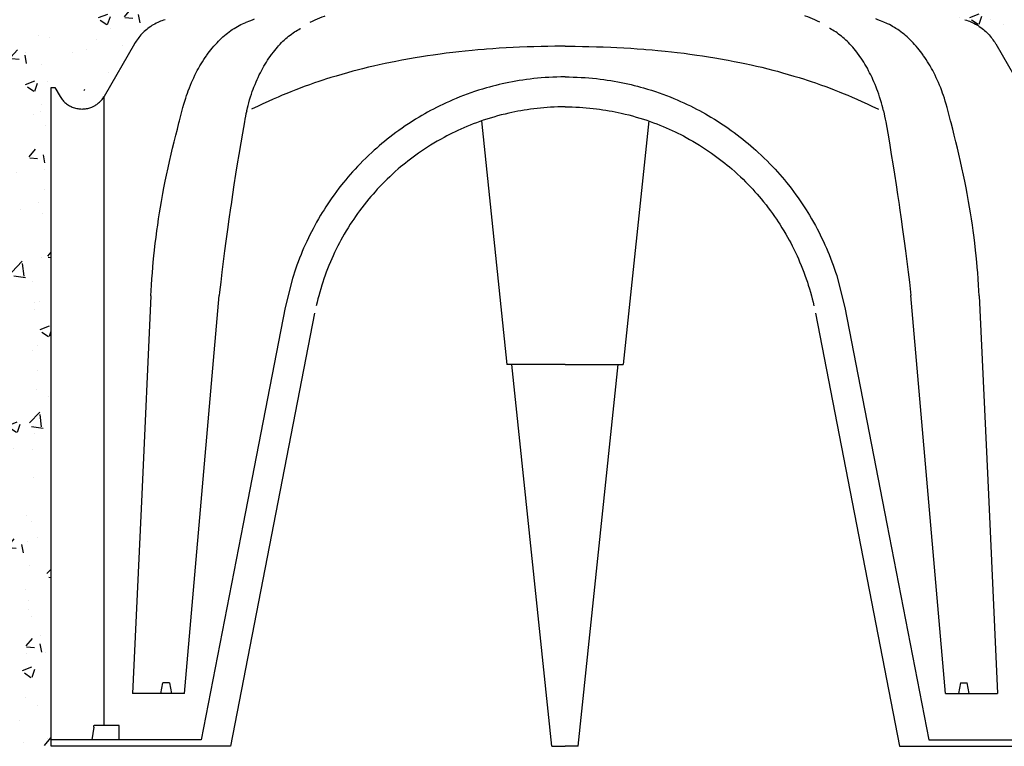
# Model space of a CAD drawing. Extents: x 454.1 to 542.7, y 248.4 to 308.8.
# Drawn here: x 529.3 to 529.9, y 288 to 288.4 of the extents above; entities that cross this region are included whole.
import ezdxf

# ---------------------------------------------------------------- set-up
doc = ezdxf.new("R2010")
doc.units = 0
doc.linetypes.add('CONTINUA', pattern=[0])
doc.layers.add('CUPOLEX', color=7, linetype='CONTINUA')
doc.layers.add('TRATTEGGI', color=9, linetype='CONTINUOUS')

msp = doc.modelspace()

# ---------------------------------------------------------------- hatches: boundary and pattern name
at = {"layer": 'TRATTEGGI'}
h = msp.add_hatch(dxfattribs=at)
h.set_pattern_fill('AR-CONC', color=256, scale=0.0003, style=0)
h.set_pattern_definition([(50, (105.418746, -299.46263), (0.0546554007, -0.0047817257), [0.005715, -0.062865]), (355, (105.418746, -299.46263), (-0.010572848, 0.057316993), [0.004572, -0.050292]), (100.451, (105.4233, -299.46303), (0.0440827505, 0.0525350063), [0.004857, -0.053427]), (46.1842, (105.418746, -299.44739), (0.081323712, -0.0126126984), [0.0085725, -0.0942975]), (96.6356, (105.42552, -299.44844), (0.07122127, 0.074227667), [0.0072855, -0.0801405]), (351.184, (105.418746, -299.44739), (0.071221382, 0.074227535), [0.006858, -0.075438]), (21, (105.426366, -299.4512), (0.045484464, -0.0306796556), [0.005715, -0.062865]), (326, (105.426366, -299.4512), (0.0185406085, 0.05525639), [0.004572, -0.050292]), (71.4514, (105.430156, -299.45376), (0.0640249472, 0.0245768573), [0.004857, -0.053427]), (37.5, (105.418746, -299.462632), (0.000926581, 0.02536651166), [0, -0.0496824, 0, -0.051054, 0, -0.0504825]), (7.5, (105.418746, -299.462632), (0.0200458988, 0.0300541724), [0, -0.0291084, 0, -0.0485394, 0, -0.0192405]), (327.5, (105.401753, -299.462632), (0.04067717855, -0.0017186232), [0, -0.01905, 0, -0.059436, 0, -0.078867]), (317.5, (105.394133, -299.462632), (0.0444387544, 0.0076279473), [0, -0.024765, 0, -0.0394716, 0, -0.056007])])
h.paths.add_polyline_path([(529.17918, 288.49379), (529.30551, 288.49379), (529.30551, 287.99379), (529.17918, 287.99379)])
h = msp.add_hatch(dxfattribs=at)
h.set_pattern_fill('AR-CONC', color=256, scale=0.0003, style=0)
h.set_pattern_definition([(50, (100.595073, -299.46263), (0.0546554007, -0.0047817257), [0.005715, -0.062865]), (355, (100.595073, -299.46263), (-0.010572848, 0.057316993), [0.004572, -0.050292]), (100.451, (100.59963, -299.46303), (0.0440827505, 0.0525350063), [0.004857, -0.053427]), (46.1842, (100.59507, -299.44739), (0.081323712, -0.0126126984), [0.0085725, -0.0942975]), (96.6356, (100.60185, -299.44844), (0.07122127, 0.074227667), [0.0072855, -0.0801405]), (351.184, (100.59507, -299.44739), (0.071221382, 0.074227535), [0.006858, -0.075438]), (21, (100.602693, -299.4512), (0.045484464, -0.0306796556), [0.005715, -0.062865]), (326, (100.602693, -299.4512), (0.0185406085, 0.05525639), [0.004572, -0.050292]), (71.4514, (100.606483, -299.45376), (0.0640249472, 0.0245768573), [0.004857, -0.053427]), (37.5, (100.595073, -299.462632), (0.000926581, 0.02536651166), [0, -0.0496824, 0, -0.051054, 0, -0.0504825]), (7.5, (100.595073, -299.462632), (0.0200458988, 0.0300541724), [0, -0.0291084, 0, -0.0485394, 0, -0.0192405]), (327.5, (100.57808, -299.462632), (0.04067717855, -0.0017186232), [0, -0.01905, 0, -0.059436, 0, -0.078867]), (317.5, (100.57046, -299.462632), (0.0444387544, 0.0076279473), [0, -0.024765, 0, -0.0394716, 0, -0.056007])])
edge = h.paths.add_edge_path()
edge.add_line((529.30551, 288.37332), (529.30762, 288.37332))
edge.add_arc((529.30762, 288.29669), 0.07663, 68.3983, 90, ccw=False)
edge.add_line((529.33583, 288.36794), (529.34467, 288.38325))
edge.add_line((529.34467, 288.38325), (529.35341, 288.39839))
edge.add_arc((529.37998, 288.38305), 0.03067, 102.8161, 150, ccw=False)
edge.add_line((529.37317, 288.41296), (529.414, 288.42377))
edge.add_line((529.414, 288.42377), (529.45968, 288.43323))
edge.add_line((529.45968, 288.43323), (529.50715, 288.44022))
edge.add_line((529.50715, 288.44022), (529.54893, 288.4438))
edge.add_line((529.54893, 288.4438), (529.55193, 288.44009))
edge.add_line((529.55193, 288.44009), (529.57496, 288.44314))
edge.add_line((529.57496, 288.44314), (529.58296, 288.4438))
edge.add_line((529.58296, 288.4438), (529.5879, 288.4438))
edge.add_arc((529.5879, 288.43857), 0.00523, 30.2795, 90, ccw=False)
edge.add_line((529.59242, 288.4412), (529.59735, 288.43271))
edge.add_arc((529.60155, 288.43514), 0.00485, 210.0853, 329.9147)
edge.add_line((529.60575, 288.43271), (529.61067, 288.4412))
edge.add_arc((529.61517, 288.4386), 0.0052, 89.8058, 149.9147, ccw=False)
edge.add_line((529.61519, 288.4438), (529.62013, 288.4438))
edge.add_line((529.62013, 288.4438), (529.63039, 288.44293))
edge.add_line((529.63039, 288.44293), (529.65105, 288.43997))
edge.add_line((529.65105, 288.43997), (529.65416, 288.4438))
edge.add_line((529.65416, 288.4438), (529.70003, 288.43973))
edge.add_line((529.70003, 288.43973), (529.74341, 288.43323))
edge.add_line((529.74341, 288.43323), (529.78502, 288.42473))
edge.add_line((529.78502, 288.42473), (529.82992, 288.41296))
edge.add_arc((529.82151, 288.38087), 0.03317, 31.8728, 75.3111, ccw=False)
edge.add_line((529.84968, 288.39839), (529.86716, 288.3681))
edge.add_arc((529.88039, 288.37574), 0.01528, 210, 350.869)
edge.add_line((529.89547, 288.37332), (529.89759, 288.37332))
edge.add_line((529.89759, 288.37332), (529.89759, 288.49379))
edge.add_line((529.89759, 288.49379), (529.30551, 288.49379))
edge.add_line((529.30551, 288.49379), (529.30551, 288.37332))

# ---------------------------------------------------------------- linework, layer by layer
at = {"layer": 'CUPOLEX', "linetype": 'CONTINUOUS'}
for p, q in [((529.59926, 288.39711), (529.59926, 288.39711)), ((529.60384, 288.39711), (529.60384, 288.39711)), ((529.30551, 287.99379), (529.30551, 288.37332)), ((529.30551, 288.37332), (529.30762, 288.37332)), ((529.33593, 288.00577), (529.33593, 288.3681)), ((529.55334, 288.35402), (529.56809, 288.21366)), ((529.64975, 288.35402), (529.635, 288.21366)), ((529.38236, 288.02426), (529.40227, 288.25346)), ((529.82073, 288.02426), (529.80082, 288.25346)), ((529.60155, 288.21366), (529.56809, 288.21366)), ((529.59402, 287.99379), (529.57091, 288.21366)), ((529.60155, 288.21366), (529.635, 288.21366)), ((529.60907, 287.99379), (529.63218, 288.21366)), ((529.3687, 288.02426), (529.36978, 288.03035)), ((529.37372, 288.03035), (529.36978, 288.03035)), ((529.37372, 288.03035), (529.37479, 288.02426)), ((529.82937, 288.03035), (529.8283, 288.02426)), ((529.82937, 288.03035), (529.83332, 288.03035)), ((529.83439, 288.02426), (529.83332, 288.03035)), ((529.38236, 288.02426), (529.35231, 288.02426)), ((529.82073, 288.02426), (529.85078, 288.02426)), ((529.33005, 288.00486), (529.32896, 287.99744)), ((529.34462, 288.00577), (529.3302, 288.00577)), ((529.34462, 287.99744), (529.34462, 288.00577)), ((529.39192, 287.99744), (529.30551, 287.99744)), ((529.40881, 287.99379), (529.30551, 287.99379)), ((529.59402, 287.99379), (529.60155, 287.99379)), ((529.60907, 287.99379), (529.60155, 287.99379)), ((529.79428, 287.99379), (529.89759, 287.99379)), ((529.81117, 287.99744), (529.89759, 287.99744))]:
    msp.add_line(p, q, dxfattribs=at)
for points in [[(529.60155, 288.39711), (529.60016, 288.39711), (529.59562, 288.39708), (529.59154, 288.39702), (529.58787, 288.39695), (529.58347, 288.39683), (529.57965, 288.3967), (529.57525, 288.39652), (529.57163, 288.39635), (529.56767, 288.39613), (529.56365, 288.39589), (529.55999, 288.39564), (529.55623, 288.39535), (529.55497, 288.39525), (529.55497, 288.39525), (529.55137, 288.39495), (529.54805, 288.39464), (529.54395, 288.39424), (529.54027, 288.39385), (529.53696, 288.39347), (529.533, 288.39299), (529.52958, 288.39255), (529.52563, 288.392), (529.52239, 288.39153), (529.51884, 288.39098), (529.51525, 288.3904), (529.51198, 288.38984), (529.50862, 288.38924), (529.5075, 288.38903), (529.5075, 288.38903), (529.50407, 288.38837), (529.5009, 288.38774), (529.49797, 288.38713), (529.49438, 288.38635), (529.49115, 288.38561), (529.48825, 288.38493), (529.48478, 288.38408), (529.48179, 288.38331), (529.4792, 288.38263), (529.47622, 288.38182), (529.47296, 288.38089), (529.46966, 288.37992), (529.46666, 288.379), (529.46359, 288.37803), (529.46257, 288.3777), (529.46257, 288.3777), (529.4597, 288.37676), (529.45722, 288.37591), (529.45437, 288.37492), (529.45125, 288.37379), (529.44889, 288.37291), (529.44649, 288.37199), (529.44359, 288.37085), (529.44134, 288.36994), (529.44134, 288.36994), (529.43858, 288.3688), (529.43621, 288.36779), (529.43347, 288.36659), (529.43049, 288.36526), (529.42746, 288.36387), (529.42472, 288.36259), (529.42098, 288.3608)], [(529.60155, 288.39711), (529.60294, 288.39711), (529.60747, 288.39708), (529.61155, 288.39702), (529.61522, 288.39695), (529.61963, 288.39683), (529.62344, 288.3967), (529.62784, 288.39652), (529.63146, 288.39635), (529.63542, 288.39613), (529.63944, 288.39589), (529.6431, 288.39564), (529.64687, 288.39535), (529.64812, 288.39525), (529.64812, 288.39525), (529.65172, 288.39495), (529.65505, 288.39464), (529.65914, 288.39424), (529.66282, 288.39385), (529.66613, 288.39347), (529.67009, 288.39299), (529.67351, 288.39255), (529.67746, 288.392), (529.6807, 288.39153), (529.68425, 288.39098), (529.68784, 288.3904), (529.69112, 288.38984), (529.69447, 288.38924), (529.69559, 288.38903), (529.69559, 288.38903), (529.69902, 288.38837), (529.70219, 288.38774), (529.70512, 288.38713), (529.70872, 288.38635), (529.71194, 288.38561), (529.71484, 288.38493), (529.71831, 288.38408), (529.7213, 288.38331), (529.72389, 288.38263), (529.72687, 288.38182), (529.73013, 288.38089), (529.73343, 288.37992), (529.73643, 288.379), (529.7395, 288.37803), (529.74052, 288.3777), (529.74052, 288.3777), (529.74339, 288.37676), (529.74587, 288.37591), (529.74872, 288.37492), (529.75184, 288.37379), (529.7542, 288.37291), (529.7566, 288.37199), (529.7595, 288.37085), (529.76175, 288.36994), (529.76175, 288.36994), (529.76451, 288.3688), (529.76689, 288.36779), (529.76962, 288.36659), (529.77261, 288.36526), (529.77563, 288.36387), (529.77837, 288.36259), (529.78211, 288.3608)]]:
    msp.add_lwpolyline(points, dxfattribs=at)
for points in [[(529.37116, 288.41237, 0), (529.37116, 288.41237, 0), (529.37022, 288.41207, 0), (529.36932, 288.41176, 0), (529.36848, 288.41144, 0), (529.36769, 288.41111, 0), (529.36694, 288.41077, 0), (529.36599, 288.41031, 0), (529.36512, 288.40985, 0), (529.36431, 288.40939, 0), (529.36356, 288.40893, 0), (529.36286, 288.40848, 0), (529.36201, 288.40788, 0), (529.36123, 288.40731, 0), (529.36053, 288.40675, 0), (529.3599, 288.40622, 0), (529.35914, 288.40555, 0), (529.35848, 288.40492, 0), (529.3579, 288.40433, 0), (529.35722, 288.40361, 0), (529.35665, 288.40296, 0), (529.35602, 288.4022, 0), (529.35552, 288.40155, 0), (529.35498, 288.40083, 0), (529.35446, 288.40007, 0), (529.35401, 288.39937, 0), (529.35356, 288.39863, 0), (529.35341, 288.39839, 0)], [(529.37116, 288.41237, 0), (529.37116, 288.41237, 0), (529.37022, 288.41207, 0), (529.36932, 288.41176, 0), (529.36848, 288.41144, 0), (529.36769, 288.41111, 0), (529.36694, 288.41077, 0), (529.36599, 288.41031, 0), (529.36512, 288.40985, 0), (529.36431, 288.40939, 0), (529.36356, 288.40893, 0), (529.36286, 288.40848, 0), (529.36201, 288.40788, 0), (529.36123, 288.40731, 0), (529.36053, 288.40675, 0), (529.3599, 288.40622, 0), (529.35914, 288.40555, 0), (529.35848, 288.40492, 0), (529.3579, 288.40433, 0), (529.35722, 288.40361, 0), (529.35665, 288.40296, 0), (529.35602, 288.4022, 0), (529.35552, 288.40155, 0), (529.35498, 288.40083, 0), (529.35446, 288.40007, 0), (529.35401, 288.39937, 0), (529.35356, 288.39863, 0), (529.35341, 288.39839, 0)], [(529.37116, 288.41237, 0), (529.37116, 288.41237, 0), (529.37022, 288.41207, 0), (529.36932, 288.41176, 0), (529.36848, 288.41144, 0), (529.36769, 288.41111, 0), (529.36694, 288.41077, 0), (529.36599, 288.41031, 0), (529.36512, 288.40985, 0), (529.36431, 288.40939, 0), (529.36356, 288.40893, 0), (529.36286, 288.40848, 0), (529.36201, 288.40788, 0), (529.36123, 288.40731, 0), (529.36053, 288.40675, 0), (529.3599, 288.40622, 0), (529.35914, 288.40555, 0), (529.35848, 288.40492, 0), (529.3579, 288.40433, 0), (529.35722, 288.40361, 0), (529.35665, 288.40296, 0), (529.35602, 288.4022, 0), (529.35552, 288.40155, 0), (529.35498, 288.40083, 0), (529.35446, 288.40007, 0), (529.35401, 288.39937, 0), (529.35356, 288.39863, 0), (529.35341, 288.39839, 0)], [(529.37116, 288.41237, 0), (529.37116, 288.41237, 0), (529.37022, 288.41207, 0), (529.36932, 288.41176, 0), (529.36848, 288.41144, 0), (529.36769, 288.41111, 0), (529.36694, 288.41077, 0), (529.36599, 288.41031, 0), (529.36512, 288.40985, 0), (529.36431, 288.40939, 0), (529.36356, 288.40893, 0), (529.36286, 288.40848, 0), (529.36201, 288.40788, 0), (529.36123, 288.40731, 0), (529.36053, 288.40675, 0), (529.3599, 288.40622, 0), (529.35914, 288.40555, 0), (529.35848, 288.40492, 0), (529.3579, 288.40433, 0), (529.35722, 288.40361, 0), (529.35665, 288.40296, 0), (529.35602, 288.4022, 0), (529.35552, 288.40155, 0), (529.35498, 288.40083, 0), (529.35446, 288.40007, 0), (529.35401, 288.39937, 0), (529.35356, 288.39863, 0), (529.35341, 288.39839, 0)], [(529.37116, 288.41237, 0), (529.37116, 288.41237, 0), (529.37022, 288.41207, 0), (529.36932, 288.41176, 0), (529.36848, 288.41144, 0), (529.36769, 288.41111, 0), (529.36694, 288.41077, 0), (529.36599, 288.41031, 0), (529.36512, 288.40985, 0), (529.36431, 288.40939, 0), (529.36356, 288.40893, 0), (529.36286, 288.40848, 0), (529.36201, 288.40788, 0), (529.36123, 288.40731, 0), (529.36053, 288.40675, 0), (529.3599, 288.40622, 0), (529.35914, 288.40555, 0), (529.35848, 288.40492, 0), (529.3579, 288.40433, 0), (529.35722, 288.40361, 0), (529.35665, 288.40296, 0), (529.35602, 288.4022, 0), (529.35552, 288.40155, 0), (529.35498, 288.40083, 0), (529.35446, 288.40007, 0), (529.35401, 288.39937, 0), (529.35356, 288.39863, 0), (529.35341, 288.39839, 0)], [(529.37116, 288.41237, 0), (529.37116, 288.41237, 0), (529.37022, 288.41207, 0), (529.36932, 288.41176, 0), (529.36848, 288.41144, 0), (529.36769, 288.41111, 0), (529.36694, 288.41077, 0), (529.36599, 288.41031, 0), (529.36512, 288.40985, 0), (529.36431, 288.40939, 0), (529.36356, 288.40893, 0), (529.36286, 288.40848, 0), (529.36201, 288.40788, 0), (529.36123, 288.40731, 0), (529.36053, 288.40675, 0), (529.3599, 288.40622, 0), (529.35914, 288.40555, 0), (529.35848, 288.40492, 0), (529.3579, 288.40433, 0), (529.35722, 288.40361, 0), (529.35665, 288.40296, 0), (529.35602, 288.4022, 0), (529.35552, 288.40155, 0), (529.35498, 288.40083, 0), (529.35446, 288.40007, 0), (529.35401, 288.39937, 0), (529.35356, 288.39863, 0), (529.35341, 288.39839, 0)], [(529.37116, 288.41237, 0), (529.37116, 288.41237, 0), (529.37022, 288.41207, 0), (529.36932, 288.41176, 0), (529.36848, 288.41144, 0), (529.36769, 288.41111, 0), (529.36694, 288.41077, 0), (529.36599, 288.41031, 0), (529.36512, 288.40985, 0), (529.36431, 288.40939, 0), (529.36356, 288.40893, 0), (529.36286, 288.40848, 0), (529.36201, 288.40788, 0), (529.36123, 288.40731, 0), (529.36053, 288.40675, 0), (529.3599, 288.40622, 0), (529.35914, 288.40555, 0), (529.35848, 288.40492, 0), (529.3579, 288.40433, 0), (529.35722, 288.40361, 0), (529.35665, 288.40296, 0), (529.35602, 288.4022, 0), (529.35552, 288.40155, 0), (529.35498, 288.40083, 0), (529.35446, 288.40007, 0), (529.35401, 288.39937, 0), (529.35356, 288.39863, 0), (529.35341, 288.39839, 0)], [(529.37116, 288.41237, 0), (529.37116, 288.41237, 0), (529.37022, 288.41207, 0), (529.36932, 288.41176, 0), (529.36848, 288.41144, 0), (529.36769, 288.41111, 0), (529.36694, 288.41077, 0), (529.36599, 288.41031, 0), (529.36512, 288.40985, 0), (529.36431, 288.40939, 0), (529.36356, 288.40893, 0), (529.36286, 288.40848, 0), (529.36201, 288.40788, 0), (529.36123, 288.40731, 0), (529.36053, 288.40675, 0), (529.3599, 288.40622, 0), (529.35914, 288.40555, 0), (529.35848, 288.40492, 0), (529.3579, 288.40433, 0), (529.35722, 288.40361, 0), (529.35665, 288.40296, 0), (529.35602, 288.4022, 0), (529.35552, 288.40155, 0), (529.35498, 288.40083, 0), (529.35446, 288.40007, 0), (529.35401, 288.39937, 0), (529.35356, 288.39863, 0), (529.35341, 288.39839, 0)], [(529.36296, 288.2533, 0), (529.36296, 288.2533, 0), (529.36312, 288.25645, 0), (529.36329, 288.25942, 0), (529.36354, 288.26316, 0), (529.3638, 288.26662, 0), (529.36406, 288.26981, 0), (529.36433, 288.27276, 0), (529.36469, 288.27639, 0), (529.36503, 288.27966, 0), (529.36548, 288.28357, 0), (529.3659, 288.28696, 0), (529.36642, 288.29087, 0), (529.36687, 288.29407, 0), (529.36739, 288.29758, 0), (529.36795, 288.30115, 0), (529.36848, 288.3044, 0), (529.36905, 288.30773, 0), (529.36925, 288.30884, 0), (529.36925, 288.30884, 0), (529.36987, 288.31227, 0), (529.37047, 288.31544, 0), (529.37124, 288.31935, 0), (529.37195, 288.32285, 0), (529.37285, 288.32705, 0), (529.37365, 288.33068, 0), (529.3746, 288.33487, 0), (529.37541, 288.33831, 0), (529.37633, 288.34207, 0), (529.37728, 288.34588, 0), (529.37817, 288.34935, 0), (529.37911, 288.35291, 0), (529.37943, 288.3541, 0), (529.37943, 288.3541, 0), (529.38043, 288.35795, 0), (529.38043, 288.35795, 0), (529.38141, 288.36178, 0), (529.38141, 288.36178, 0), (529.38194, 288.36368, 0), (529.38246, 288.36545, 0), (529.38298, 288.36711, 0), (529.3835, 288.36866, 0), (529.384, 288.37011, 0), (529.38449, 288.37147, 0), (529.38514, 288.37315, 0), (529.38575, 288.3747, 0), (529.38635, 288.3761, 0), (529.38691, 288.37739, 0), (529.38763, 288.37896, 0), (529.3883, 288.38036, 0), (529.38892, 288.3816, 0), (529.38969, 288.38306, 0), (529.39037, 288.38432, 0), (529.39118, 288.38574, 0), (529.39186, 288.38689, 0), (529.39263, 288.38814, 0), (529.39343, 288.38939, 0), (529.39417, 288.3905, 0), (529.39495, 288.39163, 0), (529.39522, 288.39201, 0), (529.39522, 288.39201, 0), (529.39601, 288.3931, 0), (529.39679, 288.39413, 0), (529.39755, 288.39509, 0), (529.39828, 288.396, 0), (529.39924, 288.39713, 0), (529.40016, 288.39817, 0), (529.40104, 288.39912, 0), (529.40188, 288.4, 0), (529.40269, 288.40081, 0), (529.40346, 288.40155, 0), (529.40445, 288.40246, 0), (529.40538, 288.40327, 0), (529.40625, 288.404, 0), (529.40706, 288.40465, 0), (529.40808, 288.40543, 0), (529.40901, 288.4061, 0), (529.40985, 288.40669, 0), (529.41088, 288.40736, 0), (529.41178, 288.40792, 0), (529.41284, 288.40853, 0), (529.41371, 288.40901, 0), (529.41469, 288.40951, 0), (529.41569, 288.41, 0), (529.41661, 288.41041, 0), (529.41757, 288.41082, 0), (529.41789, 288.41095, 0), (529.41789, 288.41095, 0), (529.41989, 288.41174, 0), (529.4214, 288.41235, 0), (529.42257, 288.41282, 0)], [(529.45471, 288.41095, 0), (529.45471, 288.41095, 0), (529.45602, 288.41155, 0), (529.45764, 288.41227, 0), (529.45893, 288.41282, 0), (529.45893, 288.41282, 0), (529.46031, 288.4134, 0), (529.4616, 288.41393, 0), (529.46294, 288.41446, 0), (529.46339, 288.41464, 0)], [(529.74839, 288.41095, 0), (529.74839, 288.41095, 0), (529.74708, 288.41155, 0), (529.74545, 288.41227, 0), (529.74416, 288.41282, 0), (529.74416, 288.41282, 0), (529.74278, 288.4134, 0), (529.74149, 288.41393, 0), (529.74015, 288.41446, 0), (529.7397, 288.41464, 0)], [(529.84013, 288.2533, 0), (529.84013, 288.2533, 0), (529.83997, 288.25645, 0), (529.8398, 288.25942, 0), (529.83955, 288.26316, 0), (529.83929, 288.26662, 0), (529.83903, 288.26981, 0), (529.83876, 288.27276, 0), (529.83841, 288.27639, 0), (529.83806, 288.27966, 0), (529.83761, 288.28357, 0), (529.83719, 288.28696, 0), (529.83667, 288.29087, 0), (529.83622, 288.29407, 0), (529.8357, 288.29758, 0), (529.83514, 288.30115, 0), (529.83461, 288.3044, 0), (529.83404, 288.30773, 0), (529.83384, 288.30884, 0), (529.83384, 288.30884, 0), (529.83322, 288.31227, 0), (529.83262, 288.31544, 0), (529.83185, 288.31935, 0), (529.83114, 288.32285, 0), (529.83025, 288.32705, 0), (529.82945, 288.33068, 0), (529.82849, 288.33487, 0), (529.82768, 288.33831, 0), (529.82677, 288.34207, 0), (529.82581, 288.34588, 0), (529.82492, 288.34935, 0), (529.82398, 288.35291, 0), (529.82366, 288.3541, 0), (529.82366, 288.3541, 0), (529.82266, 288.35795, 0), (529.82266, 288.35795, 0), (529.82168, 288.36178, 0), (529.82168, 288.36178, 0), (529.82115, 288.36368, 0), (529.82063, 288.36545, 0), (529.82011, 288.36711, 0), (529.8196, 288.36866, 0), (529.81909, 288.37011, 0), (529.8186, 288.37147, 0), (529.81796, 288.37315, 0), (529.81734, 288.3747, 0), (529.81674, 288.3761, 0), (529.81618, 288.37739, 0), (529.81546, 288.37896, 0), (529.81479, 288.38036, 0), (529.81417, 288.3816, 0), (529.8134, 288.38306, 0), (529.81272, 288.38432, 0), (529.81191, 288.38574, 0), (529.81123, 288.38689, 0), (529.81046, 288.38814, 0), (529.80967, 288.38939, 0), (529.80892, 288.3905, 0), (529.80814, 288.39163, 0), (529.80787, 288.39201, 0), (529.80787, 288.39201, 0), (529.80708, 288.3931, 0), (529.8063, 288.39413, 0), (529.80554, 288.39509, 0), (529.80481, 288.396, 0), (529.80385, 288.39713, 0), (529.80293, 288.39817, 0), (529.80205, 288.39912, 0), (529.80121, 288.4, 0), (529.8004, 288.40081, 0), (529.79963, 288.40155, 0), (529.79864, 288.40246, 0), (529.79771, 288.40327, 0), (529.79684, 288.404, 0), (529.79603, 288.40465, 0), (529.79501, 288.40543, 0), (529.79408, 288.4061, 0), (529.79324, 288.40669, 0), (529.79221, 288.40736, 0), (529.79131, 288.40792, 0), (529.79025, 288.40853, 0), (529.78938, 288.40901, 0), (529.7884, 288.40951, 0), (529.7874, 288.41, 0), (529.78648, 288.41041, 0), (529.78552, 288.41082, 0), (529.7852, 288.41095, 0), (529.7852, 288.41095, 0), (529.7832, 288.41174, 0), (529.78169, 288.41235, 0), (529.78052, 288.41282, 0)], [(529.83193, 288.41237, 0), (529.83193, 288.41237, 0), (529.83288, 288.41207, 0), (529.83377, 288.41176, 0), (529.83461, 288.41144, 0), (529.8354, 288.41111, 0), (529.83616, 288.41077, 0), (529.8371, 288.41031, 0), (529.83797, 288.40985, 0), (529.83878, 288.40939, 0), (529.83953, 288.40893, 0), (529.84023, 288.40848, 0), (529.84109, 288.40788, 0), (529.84186, 288.40731, 0), (529.84256, 288.40675, 0), (529.84319, 288.40622, 0), (529.84395, 288.40555, 0), (529.84461, 288.40492, 0), (529.84519, 288.40433, 0), (529.84587, 288.40361, 0), (529.84644, 288.40296, 0), (529.84707, 288.4022, 0), (529.84758, 288.40155, 0), (529.84811, 288.40083, 0), (529.84863, 288.40007, 0), (529.84908, 288.39937, 0), (529.84953, 288.39863, 0), (529.84968, 288.39839, 0)], [(529.83193, 288.41237, 0), (529.83193, 288.41237, 0), (529.83288, 288.41207, 0), (529.83377, 288.41176, 0), (529.83461, 288.41144, 0), (529.8354, 288.41111, 0), (529.83616, 288.41077, 0), (529.8371, 288.41031, 0), (529.83797, 288.40985, 0), (529.83878, 288.40939, 0), (529.83953, 288.40893, 0), (529.84023, 288.40848, 0), (529.84109, 288.40788, 0), (529.84186, 288.40731, 0), (529.84256, 288.40675, 0), (529.84319, 288.40622, 0), (529.84395, 288.40555, 0), (529.84461, 288.40492, 0), (529.84519, 288.40433, 0), (529.84587, 288.40361, 0), (529.84644, 288.40296, 0), (529.84707, 288.4022, 0), (529.84758, 288.40155, 0), (529.84811, 288.40083, 0), (529.84863, 288.40007, 0), (529.84908, 288.39937, 0), (529.84953, 288.39863, 0), (529.84968, 288.39839, 0)], [(529.83193, 288.41237, 0), (529.83193, 288.41237, 0), (529.83288, 288.41207, 0), (529.83377, 288.41176, 0), (529.83461, 288.41144, 0), (529.8354, 288.41111, 0), (529.83616, 288.41077, 0), (529.8371, 288.41031, 0), (529.83797, 288.40985, 0), (529.83878, 288.40939, 0), (529.83953, 288.40893, 0), (529.84023, 288.40848, 0), (529.84109, 288.40788, 0), (529.84186, 288.40731, 0), (529.84256, 288.40675, 0), (529.84319, 288.40622, 0), (529.84395, 288.40555, 0), (529.84461, 288.40492, 0), (529.84519, 288.40433, 0), (529.84587, 288.40361, 0), (529.84644, 288.40296, 0), (529.84707, 288.4022, 0), (529.84758, 288.40155, 0), (529.84811, 288.40083, 0), (529.84863, 288.40007, 0), (529.84908, 288.39937, 0), (529.84953, 288.39863, 0), (529.84968, 288.39839, 0)], [(529.83193, 288.41237, 0), (529.83193, 288.41237, 0), (529.83288, 288.41207, 0), (529.83377, 288.41176, 0), (529.83461, 288.41144, 0), (529.8354, 288.41111, 0), (529.83616, 288.41077, 0), (529.8371, 288.41031, 0), (529.83797, 288.40985, 0), (529.83878, 288.40939, 0), (529.83953, 288.40893, 0), (529.84023, 288.40848, 0), (529.84109, 288.40788, 0), (529.84186, 288.40731, 0), (529.84256, 288.40675, 0), (529.84319, 288.40622, 0), (529.84395, 288.40555, 0), (529.84461, 288.40492, 0), (529.84519, 288.40433, 0), (529.84587, 288.40361, 0), (529.84644, 288.40296, 0), (529.84707, 288.4022, 0), (529.84758, 288.40155, 0), (529.84811, 288.40083, 0), (529.84863, 288.40007, 0), (529.84908, 288.39937, 0), (529.84953, 288.39863, 0), (529.84968, 288.39839, 0)], [(529.83193, 288.41237, 0), (529.83193, 288.41237, 0), (529.83288, 288.41207, 0), (529.83377, 288.41176, 0), (529.83461, 288.41144, 0), (529.8354, 288.41111, 0), (529.83616, 288.41077, 0), (529.8371, 288.41031, 0), (529.83797, 288.40985, 0), (529.83878, 288.40939, 0), (529.83953, 288.40893, 0), (529.84023, 288.40848, 0), (529.84109, 288.40788, 0), (529.84186, 288.40731, 0), (529.84256, 288.40675, 0), (529.84319, 288.40622, 0), (529.84395, 288.40555, 0), (529.84461, 288.40492, 0), (529.84519, 288.40433, 0), (529.84587, 288.40361, 0), (529.84644, 288.40296, 0), (529.84707, 288.4022, 0), (529.84758, 288.40155, 0), (529.84811, 288.40083, 0), (529.84863, 288.40007, 0), (529.84908, 288.39937, 0), (529.84953, 288.39863, 0), (529.84968, 288.39839, 0)], [(529.83193, 288.41237, 0), (529.83193, 288.41237, 0), (529.83288, 288.41207, 0), (529.83377, 288.41176, 0), (529.83461, 288.41144, 0), (529.8354, 288.41111, 0), (529.83616, 288.41077, 0), (529.8371, 288.41031, 0), (529.83797, 288.40985, 0), (529.83878, 288.40939, 0), (529.83953, 288.40893, 0), (529.84023, 288.40848, 0), (529.84109, 288.40788, 0), (529.84186, 288.40731, 0), (529.84256, 288.40675, 0), (529.84319, 288.40622, 0), (529.84395, 288.40555, 0), (529.84461, 288.40492, 0), (529.84519, 288.40433, 0), (529.84587, 288.40361, 0), (529.84644, 288.40296, 0), (529.84707, 288.4022, 0), (529.84758, 288.40155, 0), (529.84811, 288.40083, 0), (529.84863, 288.40007, 0), (529.84908, 288.39937, 0), (529.84953, 288.39863, 0), (529.84968, 288.39839, 0)], [(529.83193, 288.41237, 0), (529.83193, 288.41237, 0), (529.83288, 288.41207, 0), (529.83377, 288.41176, 0), (529.83461, 288.41144, 0), (529.8354, 288.41111, 0), (529.83616, 288.41077, 0), (529.8371, 288.41031, 0), (529.83797, 288.40985, 0), (529.83878, 288.40939, 0), (529.83953, 288.40893, 0), (529.84023, 288.40848, 0), (529.84109, 288.40788, 0), (529.84186, 288.40731, 0), (529.84256, 288.40675, 0), (529.84319, 288.40622, 0), (529.84395, 288.40555, 0), (529.84461, 288.40492, 0), (529.84519, 288.40433, 0), (529.84587, 288.40361, 0), (529.84644, 288.40296, 0), (529.84707, 288.4022, 0), (529.84758, 288.40155, 0), (529.84811, 288.40083, 0), (529.84863, 288.40007, 0), (529.84908, 288.39937, 0), (529.84953, 288.39863, 0), (529.84968, 288.39839, 0)], [(529.83193, 288.41237, 0), (529.83193, 288.41237, 0), (529.83288, 288.41207, 0), (529.83377, 288.41176, 0), (529.83461, 288.41144, 0), (529.8354, 288.41111, 0), (529.83616, 288.41077, 0), (529.8371, 288.41031, 0), (529.83797, 288.40985, 0), (529.83878, 288.40939, 0), (529.83953, 288.40893, 0), (529.84023, 288.40848, 0), (529.84109, 288.40788, 0), (529.84186, 288.40731, 0), (529.84256, 288.40675, 0), (529.84319, 288.40622, 0), (529.84395, 288.40555, 0), (529.84461, 288.40492, 0), (529.84519, 288.40433, 0), (529.84587, 288.40361, 0), (529.84644, 288.40296, 0), (529.84707, 288.4022, 0), (529.84758, 288.40155, 0), (529.84811, 288.40083, 0), (529.84863, 288.40007, 0), (529.84908, 288.39937, 0), (529.84953, 288.39863, 0), (529.84968, 288.39839, 0)], [(529.41812, 288.35995, 0), (529.41812, 288.35995, 0), (529.4185, 288.36152, 0), (529.41889, 288.36301, 0), (529.41927, 288.36443, 0), (529.41979, 288.36622, 0), (529.42031, 288.3679, 0), (529.42083, 288.36946, 0), (529.42134, 288.37092, 0), (529.42183, 288.37228, 0), (529.42232, 288.37355, 0), (529.42295, 288.37513, 0), (529.42356, 288.37657, 0), (529.42414, 288.37789, 0), (529.42469, 288.37909, 0), (529.42539, 288.38055, 0), (529.42604, 288.38185, 0), (529.42664, 288.383, 0), (529.42738, 288.38435, 0), (529.42803, 288.38551, 0), (529.42881, 288.38683, 0), (529.42946, 288.38789, 0), (529.43019, 288.38903, 0), (529.43095, 288.39018, 0), (529.43166, 288.3912, 0), (529.4324, 288.39223, 0), (529.43265, 288.39257, 0), (529.43265, 288.39257, 0), (529.43348, 288.39368, 0), (529.43428, 288.3947, 0), (529.43505, 288.39564, 0), (529.43579, 288.3965, 0), (529.43649, 288.3973, 0), (529.43739, 288.39827, 0), (529.43822, 288.39914, 0), (529.43901, 288.39992, 0), (529.43974, 288.40062, 0), (529.44065, 288.40145, 0), (529.44148, 288.40218, 0), (529.44223, 288.4028, 0), (529.44314, 288.40352, 0), (529.44393, 288.40412, 0), (529.44485, 288.40478, 0), (529.44561, 288.40529, 0), (529.44646, 288.40583, 0), (529.44731, 288.40634, 0), (529.4481, 288.40679, 0), (529.44891, 288.40722, 0), (529.44918, 288.40735, 0)], [(529.78497, 288.35995, 0), (529.78497, 288.35995, 0), (529.78459, 288.36152, 0), (529.78421, 288.36301, 0), (529.78382, 288.36443, 0), (529.7833, 288.36622, 0), (529.78278, 288.3679, 0), (529.78226, 288.36946, 0), (529.78176, 288.37092, 0), (529.78126, 288.37228, 0), (529.78077, 288.37355, 0), (529.78014, 288.37513, 0), (529.77953, 288.37657, 0), (529.77895, 288.37789, 0), (529.7784, 288.37909, 0), (529.7777, 288.38055, 0), (529.77705, 288.38185, 0), (529.77645, 288.383, 0), (529.77571, 288.38435, 0), (529.77506, 288.38551, 0), (529.77428, 288.38683, 0), (529.77363, 288.38789, 0), (529.7729, 288.38903, 0), (529.77214, 288.39018, 0), (529.77143, 288.3912, 0), (529.7707, 288.39223, 0), (529.77045, 288.39257, 0), (529.77045, 288.39257, 0), (529.76961, 288.39368, 0), (529.76881, 288.3947, 0), (529.76804, 288.39564, 0), (529.7673, 288.3965, 0), (529.7666, 288.3973, 0), (529.76571, 288.39827, 0), (529.76487, 288.39914, 0), (529.76408, 288.39992, 0), (529.76335, 288.40062, 0), (529.76244, 288.40145, 0), (529.76161, 288.40218, 0), (529.76086, 288.4028, 0), (529.75995, 288.40352, 0), (529.75916, 288.40412, 0), (529.75824, 288.40478, 0), (529.75748, 288.40529, 0), (529.75664, 288.40583, 0), (529.75578, 288.40634, 0), (529.75499, 288.40679, 0), (529.75418, 288.40722, 0), (529.75391, 288.40735, 0)], [(529.35341, 288.39839, 0), (529.35341, 288.39839, 0), (529.33593, 288.3681, 0)], [(529.84968, 288.39839, 0), (529.84968, 288.39839, 0), (529.86716, 288.3681, 0)], [(529.60155, 288.37941, 0), (529.60155, 288.37941, 0), (529.59919, 288.3794, 0), (529.59686, 288.37935, 0), (529.59456, 288.37926, 0), (529.59229, 288.37915, 0), (529.59005, 288.37901, 0), (529.58784, 288.37884, 0), (529.58565, 288.37865, 0), (529.5835, 288.37843, 0), (529.58138, 288.37818, 0), (529.57929, 288.37791, 0), (529.57722, 288.37761, 0), (529.57518, 288.3773, 0), (529.57317, 288.37696, 0), (529.57119, 288.3766, 0), (529.56924, 288.37622, 0), (529.56731, 288.37582, 0), (529.56541, 288.37541, 0), (529.56353, 288.37497, 0), (529.56169, 288.37452, 0), (529.55986, 288.37405, 0), (529.55807, 288.37357, 0), (529.5563, 288.37308, 0), (529.55397, 288.37239, 0), (529.55169, 288.37168, 0), (529.54945, 288.37095, 0), (529.54726, 288.3702, 0), (529.54511, 288.36943, 0), (529.543, 288.36864, 0), (529.54093, 288.36784, 0), (529.5389, 288.36701, 0), (529.53691, 288.36618, 0), (529.53496, 288.36533, 0), (529.53305, 288.36446, 0), (529.53118, 288.36359, 0), (529.52934, 288.3627, 0), (529.52754, 288.36181, 0), (529.52578, 288.3609, 0), (529.52405, 288.35999, 0), (529.52236, 288.35907, 0), (529.5207, 288.35814, 0), (529.51907, 288.35721, 0), (529.51748, 288.35627, 0), (529.5154, 288.35501, 0), (529.51338, 288.35374, 0), (529.51141, 288.35247, 0), (529.5095, 288.3512, 0), (529.50764, 288.34992, 0), (529.50583, 288.34863, 0), (529.50406, 288.34735, 0), (529.50235, 288.34607, 0), (529.50068, 288.34479, 0), (529.49906, 288.34351, 0), (529.49749, 288.34224, 0), (529.49596, 288.34097, 0), (529.49447, 288.3397, 0), (529.49302, 288.33844, 0), (529.49161, 288.33719, 0), (529.49024, 288.33594, 0), (529.48847, 288.33428, 0), (529.48676, 288.33264, 0), (529.48511, 288.33101, 0), (529.48353, 288.3294, 0), (529.48201, 288.3278, 0), (529.48054, 288.32622, 0), (529.47913, 288.32467, 0), (529.47776, 288.32313, 0), (529.47645, 288.32161, 0), (529.47519, 288.3201, 0), (529.47398, 288.31863, 0), (529.47281, 288.31717, 0), (529.47131, 288.31525, 0), (529.46988, 288.31337, 0), (529.46853, 288.31152, 0), (529.46724, 288.30972, 0), (529.46601, 288.30796, 0), (529.46485, 288.30623, 0), (529.46374, 288.30455, 0), (529.46268, 288.3029, 0), (529.46168, 288.30129, 0), (529.46073, 288.29972, 0), (529.45952, 288.29768, 0), (529.45839, 288.2957, 0), (529.45733, 288.2938, 0), (529.45634, 288.29195, 0), (529.45541, 288.29017, 0), (529.45455, 288.28846, 0), (529.45373, 288.2868, 0), (529.45272, 288.28467, 0), (529.45179, 288.28265, 0), (529.45094, 288.28072, 0), (529.45016, 288.27889, 0), (529.44944, 288.27715, 0), (529.44856, 288.27495, 0), (529.44778, 288.27289, 0), (529.44707, 288.27098, 0), (529.44644, 288.26921, 0), (529.4457, 288.267, 0), (529.44505, 288.265, 0), (529.44448, 288.26319, 0), (529.44033, 288.24652, 0), (529.41613, 288.12198, 0), (529.41613, 288.12198, 0), (529.39192, 287.99744, 0)], [(529.60155, 288.37941, 0), (529.60155, 288.37941, 0), (529.60391, 288.3794, 0), (529.60624, 288.37935, 0), (529.60854, 288.37926, 0), (529.61081, 288.37915, 0), (529.61305, 288.37901, 0), (529.61526, 288.37884, 0), (529.61744, 288.37865, 0), (529.61959, 288.37843, 0), (529.62171, 288.37818, 0), (529.62381, 288.37791, 0), (529.62587, 288.37761, 0), (529.62791, 288.3773, 0), (529.62992, 288.37696, 0), (529.6319, 288.3766, 0), (529.63386, 288.37622, 0), (529.63578, 288.37582, 0), (529.63768, 288.37541, 0), (529.63956, 288.37497, 0), (529.64141, 288.37452, 0), (529.64323, 288.37405, 0), (529.64502, 288.37357, 0), (529.64679, 288.37308, 0), (529.64912, 288.37239, 0), (529.6514, 288.37168, 0), (529.65364, 288.37095, 0), (529.65583, 288.3702, 0), (529.65798, 288.36943, 0), (529.66009, 288.36864, 0), (529.66216, 288.36784, 0), (529.66419, 288.36701, 0), (529.66618, 288.36618, 0), (529.66813, 288.36533, 0), (529.67004, 288.36446, 0), (529.67191, 288.36359, 0), (529.67375, 288.3627, 0), (529.67555, 288.36181, 0), (529.67731, 288.3609, 0), (529.67904, 288.35999, 0), (529.68073, 288.35907, 0), (529.68239, 288.35814, 0), (529.68402, 288.35721, 0), (529.68561, 288.35627, 0), (529.68769, 288.35501, 0), (529.68971, 288.35374, 0), (529.69168, 288.35247, 0), (529.69359, 288.3512, 0), (529.69545, 288.34992, 0), (529.69727, 288.34863, 0), (529.69903, 288.34735, 0), (529.70074, 288.34607, 0), (529.70241, 288.34479, 0), (529.70403, 288.34351, 0), (529.7056, 288.34224, 0), (529.70714, 288.34097, 0), (529.70863, 288.3397, 0), (529.71007, 288.33844, 0), (529.71148, 288.33719, 0), (529.71285, 288.33594, 0), (529.71463, 288.33428, 0), (529.71633, 288.33264, 0), (529.71798, 288.33101, 0), (529.71956, 288.3294, 0), (529.72108, 288.3278, 0), (529.72255, 288.32622, 0), (529.72397, 288.32467, 0), (529.72533, 288.32313, 0), (529.72664, 288.32161, 0), (529.7279, 288.3201, 0), (529.72912, 288.31863, 0), (529.73029, 288.31717, 0), (529.73179, 288.31525, 0), (529.73321, 288.31337, 0), (529.73457, 288.31152, 0), (529.73586, 288.30972, 0), (529.73708, 288.30796, 0), (529.73825, 288.30623, 0), (529.73936, 288.30455, 0), (529.74041, 288.3029, 0), (529.74141, 288.30129, 0), (529.74237, 288.29972, 0), (529.74357, 288.29768, 0), (529.7447, 288.2957, 0), (529.74576, 288.2938, 0), (529.74675, 288.29195, 0), (529.74768, 288.29017, 0), (529.74854, 288.28846, 0), (529.74936, 288.2868, 0), (529.75037, 288.28467, 0), (529.7513, 288.28265, 0), (529.75215, 288.28072, 0), (529.75293, 288.27889, 0), (529.75365, 288.27715, 0), (529.75453, 288.27495, 0), (529.75532, 288.27289, 0), (529.75602, 288.27098, 0), (529.75665, 288.26921, 0), (529.7574, 288.267, 0), (529.75805, 288.265, 0), (529.75861, 288.26319, 0), (529.76276, 288.24652, 0), (529.78697, 288.12198, 0), (529.78697, 288.12198, 0), (529.81117, 287.99744, 0)], [(529.30762, 288.37332, 0), (529.30762, 288.37332, 0), (529.31063, 288.3681, 0)], [(529.31063, 288.3681, 0), (529.31063, 288.3681, 0), (529.311, 288.36751, 0), (529.31138, 288.36695, 0), (529.31178, 288.36643, 0), (529.31218, 288.36594, 0), (529.31259, 288.36549, 0), (529.31301, 288.36507, 0), (529.31343, 288.36467, 0), (529.31386, 288.36431, 0), (529.31428, 288.36397, 0), (529.31485, 288.36355, 0), (529.31542, 288.36318, 0), (529.31598, 288.36284, 0), (529.31654, 288.36254, 0), (529.31709, 288.36227, 0), (529.31763, 288.36204, 0), (529.31816, 288.36183, 0), (529.31885, 288.36159, 0), (529.31953, 288.3614, 0), (529.32019, 288.36125, 0), (529.32082, 288.36112, 0), (529.32143, 288.36103, 0), (529.32202, 288.36097, 0), (529.32258, 288.36093, 0), (529.32331, 288.36092, 0), (529.32399, 288.36093, 0), (529.32463, 288.36097, 0), (529.32524, 288.36104, 0), (529.32581, 288.36113, 0), (529.32653, 288.36127, 0), (529.32718, 288.36143, 0), (529.32778, 288.36161, 0), (529.32833, 288.3618, 0), (529.329, 288.36206, 0), (529.3296, 288.36232, 0), (529.33012, 288.36259, 0), (529.33074, 288.36293, 0), (529.33127, 288.36326, 0), (529.33172, 288.36356, 0), (529.33223, 288.36394, 0), (529.33277, 288.36438, 0), (529.33331, 288.36486, 0), (529.33378, 288.36532, 0), (529.33425, 288.36582, 0), (529.33441, 288.366, 0), (529.33441, 288.366, 0), (529.3348, 288.36647, 0), (529.33518, 288.36697, 0), (529.33551, 288.36744, 0), (529.33583, 288.36794, 0), (529.33593, 288.3681, 0)], [(529.60155, 288.36214, 0), (529.60155, 288.36214, 0), (529.59943, 288.36212, 0), (529.59735, 288.36208, 0), (529.59529, 288.362, 0), (529.59326, 288.3619, 0), (529.59126, 288.36178, 0), (529.58928, 288.36163, 0), (529.58733, 288.36145, 0), (529.5854, 288.36125, 0), (529.5835, 288.36103, 0), (529.58163, 288.36079, 0), (529.57978, 288.36053, 0), (529.57796, 288.36024, 0), (529.57616, 288.35994, 0), (529.57438, 288.35962, 0), (529.57263, 288.35928, 0), (529.57091, 288.35892, 0), (529.56921, 288.35855, 0), (529.56697, 288.35803, 0), (529.56478, 288.35748, 0), (529.56263, 288.35691, 0), (529.56052, 288.35631, 0), (529.55845, 288.35569, 0), (529.55642, 288.35506, 0), (529.55443, 288.3544, 0), (529.55247, 288.35372, 0), (529.55056, 288.35303, 0), (529.54868, 288.35232, 0), (529.54684, 288.35159, 0), (529.54503, 288.35085, 0), (529.54326, 288.3501, 0), (529.54153, 288.34934, 0), (529.53983, 288.34856, 0), (529.53816, 288.34778, 0), (529.53652, 288.34698, 0), (529.53492, 288.34618, 0), (529.53335, 288.34537, 0), (529.53181, 288.34455, 0), (529.52981, 288.34344, 0), (529.52785, 288.34233, 0), (529.52595, 288.34121, 0), (529.5241, 288.34008, 0), (529.5223, 288.33894, 0), (529.52055, 288.3378, 0), (529.51885, 288.33666, 0), (529.51719, 288.33552, 0), (529.51558, 288.33437, 0), (529.51401, 288.33322, 0), (529.51249, 288.33207, 0), (529.511, 288.33093, 0), (529.50956, 288.32979, 0), (529.50816, 288.32865, 0), (529.5068, 288.32751, 0), (529.50547, 288.32638, 0), (529.50375, 288.32487, 0), (529.5021, 288.32338, 0), (529.50051, 288.32189, 0), (529.49898, 288.32042, 0), (529.4975, 288.31896, 0), (529.49608, 288.31752, 0), (529.49471, 288.31609, 0), (529.49339, 288.31468, 0), (529.49212, 288.31328, 0), (529.4909, 288.3119, 0), (529.48972, 288.31054, 0), (529.48859, 288.30919, 0), (529.48714, 288.30742, 0), (529.48576, 288.30569, 0), (529.48444, 288.30398, 0), (529.4832, 288.30232, 0), (529.48201, 288.30068, 0), (529.48088, 288.29908, 0), (529.47981, 288.29752, 0), (529.47879, 288.29599, 0), (529.47782, 288.2945, 0), (529.47659, 288.29255, 0), (529.47544, 288.29067, 0), (529.47437, 288.28885, 0), (529.47336, 288.28708, 0), (529.47242, 288.28538, 0), (529.47154, 288.28374, 0), (529.47072, 288.28215, 0), (529.46969, 288.28011, 0), (529.46875, 288.27816, 0), (529.46789, 288.27631, 0), (529.4671, 288.27455, 0), (529.46637, 288.27287, 0), (529.46549, 288.27075, 0), (529.4647, 288.26877, 0), (529.46399, 288.26693, 0), (529.46336, 288.26521, 0), (529.46261, 288.26308, 0), (529.46196, 288.26115, 0), (529.46139, 288.2594, 0), (529.46075, 288.25728, 0), (529.46021, 288.25544, 0), (529.45962, 288.2533, 0), (529.45915, 288.25153, 0), (529.45867, 288.24957, 0), (529.45821, 288.24758, 0)], [(529.60155, 288.36214, 0), (529.60155, 288.36214, 0), (529.60366, 288.36212, 0), (529.60574, 288.36208, 0), (529.6078, 288.362, 0), (529.60983, 288.3619, 0), (529.61184, 288.36178, 0), (529.61381, 288.36163, 0), (529.61577, 288.36145, 0), (529.61769, 288.36125, 0), (529.61959, 288.36103, 0), (529.62146, 288.36079, 0), (529.62331, 288.36053, 0), (529.62514, 288.36024, 0), (529.62693, 288.35994, 0), (529.62871, 288.35962, 0), (529.63046, 288.35928, 0), (529.63218, 288.35892, 0), (529.63388, 288.35855, 0), (529.63612, 288.35803, 0), (529.63831, 288.35748, 0), (529.64046, 288.35691, 0), (529.64257, 288.35631, 0), (529.64464, 288.35569, 0), (529.64667, 288.35506, 0), (529.64866, 288.3544, 0), (529.65062, 288.35372, 0), (529.65253, 288.35303, 0), (529.65441, 288.35232, 0), (529.65625, 288.35159, 0), (529.65806, 288.35085, 0), (529.65983, 288.3501, 0), (529.66156, 288.34934, 0), (529.66327, 288.34856, 0), (529.66493, 288.34778, 0), (529.66657, 288.34698, 0), (529.66817, 288.34618, 0), (529.66974, 288.34537, 0), (529.67128, 288.34455, 0), (529.67329, 288.34344, 0), (529.67524, 288.34233, 0), (529.67714, 288.34121, 0), (529.67899, 288.34008, 0), (529.68079, 288.33894, 0), (529.68254, 288.3378, 0), (529.68424, 288.33666, 0), (529.6859, 288.33552, 0), (529.68751, 288.33437, 0), (529.68908, 288.33322, 0), (529.69061, 288.33207, 0), (529.69209, 288.33093, 0), (529.69353, 288.32979, 0), (529.69493, 288.32865, 0), (529.6963, 288.32751, 0), (529.69762, 288.32638, 0), (529.69934, 288.32487, 0), (529.70099, 288.32338, 0), (529.70258, 288.32189, 0), (529.70412, 288.32042, 0), (529.70559, 288.31896, 0), (529.70701, 288.31752, 0), (529.70838, 288.31609, 0), (529.7097, 288.31468, 0), (529.71097, 288.31328, 0), (529.71219, 288.3119, 0), (529.71337, 288.31054, 0), (529.7145, 288.30919, 0), (529.71596, 288.30742, 0), (529.71734, 288.30569, 0), (529.71865, 288.30398, 0), (529.7199, 288.30232, 0), (529.72108, 288.30068, 0), (529.72221, 288.29908, 0), (529.72328, 288.29752, 0), (529.7243, 288.29599, 0), (529.72527, 288.2945, 0), (529.7265, 288.29255, 0), (529.72765, 288.29067, 0), (529.72872, 288.28885, 0), (529.72973, 288.28708, 0), (529.73067, 288.28538, 0), (529.73155, 288.28374, 0), (529.73237, 288.28215, 0), (529.7334, 288.28011, 0), (529.73434, 288.27816, 0), (529.7352, 288.27631, 0), (529.73599, 288.27455, 0), (529.73672, 288.27287, 0), (529.7376, 288.27075, 0), (529.73839, 288.26877, 0), (529.7391, 288.26693, 0), (529.73973, 288.26521, 0), (529.74049, 288.26308, 0), (529.74114, 288.26115, 0), (529.7417, 288.2594, 0), (529.74235, 288.25728, 0), (529.74288, 288.25544, 0), (529.74347, 288.2533, 0), (529.74394, 288.25153, 0), (529.74442, 288.24957, 0), (529.74489, 288.24758, 0)], [(529.41812, 288.35995, 0), (529.41812, 288.35995, 0), (529.41772, 288.35816, 0), (529.41742, 288.35677, 0), (529.41742, 288.35677, 0), (529.41706, 288.35499, 0), (529.41679, 288.35359, 0), (529.41679, 288.35359, 0), (529.41566, 288.34705, 0), (529.41469, 288.34137, 0), (529.4136, 288.33478, 0), (529.41271, 288.32935, 0), (529.41176, 288.32338, 0), (529.41081, 288.31729, 0), (529.40996, 288.31172, 0), (529.40911, 288.30599, 0), (529.40883, 288.30407, 0), (529.40883, 288.30407, 0), (529.40786, 288.29737, 0), (529.40704, 288.29154, 0), (529.40613, 288.2848, 0), (529.40539, 288.27924, 0), (529.40461, 288.27314, 0), (529.40384, 288.26693, 0), (529.40316, 288.26125, 0), (529.40249, 288.25541, 0), (529.40227, 288.25346, 0)], [(529.78497, 288.35995, 0), (529.78497, 288.35995, 0), (529.78537, 288.35816, 0), (529.78567, 288.35677, 0), (529.78567, 288.35677, 0), (529.78604, 288.35499, 0), (529.78631, 288.35359, 0), (529.78631, 288.35359, 0), (529.78743, 288.34705, 0), (529.7884, 288.34137, 0), (529.78949, 288.33478, 0), (529.79038, 288.32935, 0), (529.79133, 288.32338, 0), (529.79228, 288.31729, 0), (529.79313, 288.31172, 0), (529.79398, 288.30599, 0), (529.79427, 288.30407, 0), (529.79427, 288.30407, 0), (529.79523, 288.29737, 0), (529.79605, 288.29154, 0), (529.79696, 288.2848, 0), (529.7977, 288.27924, 0), (529.79848, 288.27314, 0), (529.79925, 288.26693, 0), (529.79993, 288.26125, 0), (529.8006, 288.25541, 0), (529.80082, 288.25346, 0)], [(529.36296, 288.2533, 0), (529.36296, 288.2533, 0), (529.35764, 288.13878, 0), (529.35764, 288.13878, 0), (529.35231, 288.02426, 0)], [(529.84013, 288.2533, 0), (529.84013, 288.2533, 0), (529.84545, 288.13878, 0), (529.84545, 288.13878, 0), (529.85078, 288.02426, 0)], [(529.45729, 288.24322, 0), (529.45729, 288.24322, 0), (529.40881, 287.99379, 0)], [(529.7458, 288.24322, 0), (529.7458, 288.24322, 0), (529.79428, 287.99379, 0)], [(529.33005, 288.00486, 0), (529.33005, 288.00486, 0), (529.33006, 288.00516, 0), (529.33007, 288.00536, 0), (529.33009, 288.0055, 0), (529.33009, 288.0055, 0), (529.33012, 288.00561, 0), (529.33014, 288.0057, 0), (529.33017, 288.00575, 0), (529.33019, 288.00577, 0), (529.3302, 288.00577, 0)]]:
    msp.add_polyline3d(points, dxfattribs=at)

doc.saveas('drawing.dxf')
